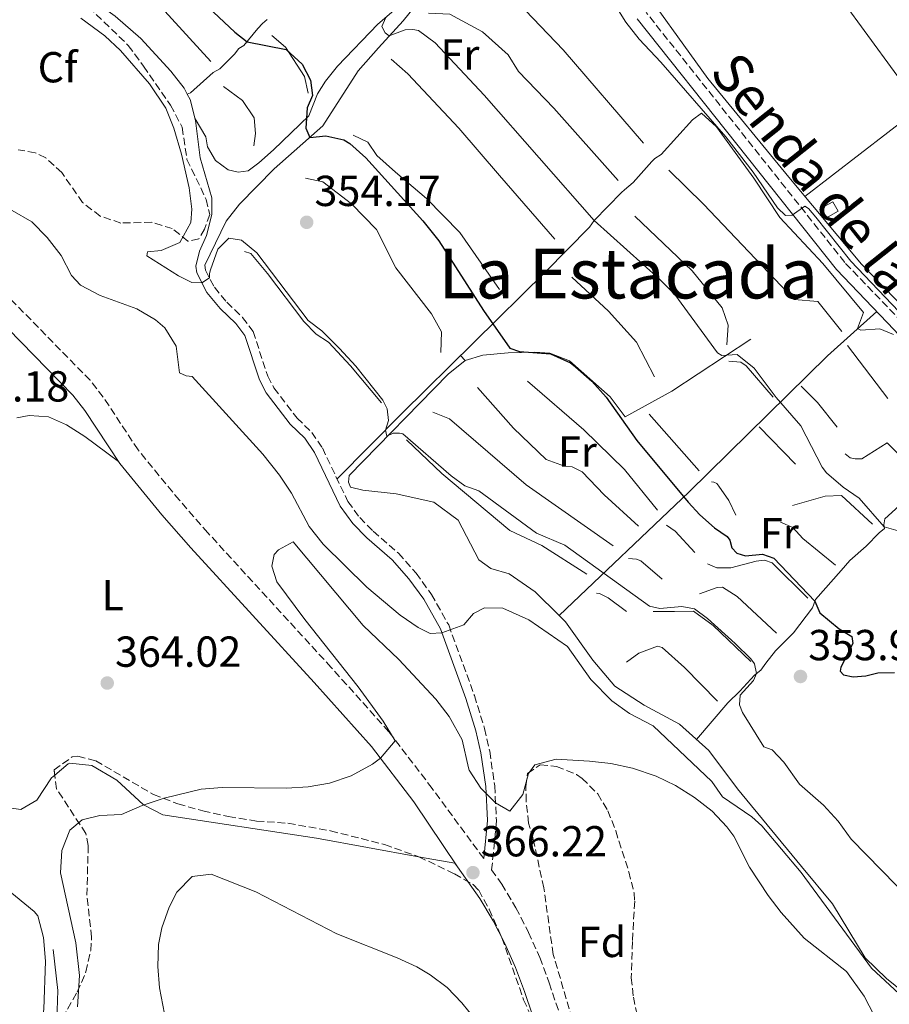
# Model space of a CAD drawing. Units: metres. Extents: x 598120 to 601597, y 4664346 to 4666707.
# Drawn here: x 599884 to 600085, y 4664576 to 4664804 of the extents above; entities that cross this region are included whole.
import ezdxf
from ezdxf.enums import TextEntityAlignment as Align

# ---------------------------------------------------------------- set-up
doc = ezdxf.new("R2010")
doc.units = ezdxf.units.M
doc.header["$MEASUREMENT"] = 0
doc.linetypes.add('DGN Style 3', pattern=[2.435890702152634, 1.739921930109024, -0.6959687720436097])
for name, color, linetype, lineweight in [('Acequia sin especificar', 4, 'Continuous', 0), ('Camino', 7, 'DGN Style 3', 0), ('Cota de punto acotado terreno', 7, 'Continuous', 0), ('Curva de nivel directora', 30, 'Continuous', 30), ('Curva de nivel intermedia', 30, 'Continuous', 0), ('Edificio', 1, 'Continuous', 13), ('Estanque', 4, 'Continuous', 0), ('Etiqueta de uso rústico', 92, 'Continuous', 0), ('Etiqueta de zona arbolada', 92, 'Continuous', 0), ('Línea  de bancal', 1, 'Continuous', 13), ('Línea de cambio de uso (parcela vista)', 92, 'Continuous', 0), ('Margen derecho', 7, 'Continuous', 0), ('Punto acotado terreno (símbolo)', 7, 'Continuous', 0), ('Texto de Área (paraje) menor', 7, 'Continuous', 0), ('Zona arbolada', 92, 'DGN Style 3', 0)]:
    doc.layers.add(name, color=color, linetype=linetype, lineweight=lineweight)
doc.styles.add('Style-Arial', font='arial.ttf')

# ---------------------------------------------------------------- blocks, each defined once
blk = doc.blocks.new('5PATER')
at = {"layer": 'Estanque', "linetype": 'Continuous', "lineweight": 0}
h = blk.add_hatch(color=51, dxfattribs=at)
edge = h.paths.add_edge_path()
edge.add_ellipse((0, 0), major_axis=(-0.1095731443231308, -0.1110710700762829), ratio=0.9994222409660317, start_angle=0, end_angle=360)

msp = doc.modelspace()

# ---------------------------------------------------------------- linework, layer by layer
at = {"layer": 'Acequia sin especificar', "color": 4, "linetype": 'Continuous', "lineweight": 0}
for points in [[(600212.0300000003, 4664583.470000001, 339.9900000000052), (600197.2999999998, 4664601.210000001, 340.1499999999942), (600184.7100000001, 4664617.99, 340.1000000000058), (600175.2699999996, 4664630.960000001, 339.8999999999942), (600168.8700000001, 4664641.680000001, 339.8999999999942), (600164.9900000002, 4664644.58, 339.8500000000058), (600160.3899999997, 4664649.949999999, 339.6499999999942), (600156.29, 4664657.220000001, 339.6000000000058), (600150.1699999999, 4664661.970000001, 339.6499999999942), (600142.4299999997, 4664668.730000001, 339.3000000000029), (600137.4600000001, 4664675.15, 339.3999999999942), (600123.4100000003, 4664696.710000001, 339.5), (600102.3600000005, 4664721.730000001, 338.9499999999971), (600095.0800000001, 4664729.800000001, 339.0599999999977), (600088.8499999996, 4664736.699999999, 339.1499999999942), (600078.5499999998, 4664747.33, 339.1000000000058), (600061.7999999998, 4664767.430000001, 339.1499999999942), (600043.0800000001, 4664790.17, 338.8000000000029), (600025.5, 4664814.720000001, 338.75), (600038.3700000001, 4664825.779999999, 338.0500000000029), (600063.1699999999, 4664845.27, 336.4600000000065), (600092.5199999996, 4664869.130000001, 335.8999999999942), (600105.1699999999, 4664879.41, 335.6600000000035), (600131.1799999997, 4664898.369999999, 335.929999999993)], [(600008.7800000003, 4664666.199999999, 357.320000000007), (600038.7300000006, 4664694.699999999, 349.4400000000023), (600070.7300000006, 4664726.130000001, 342.8699999999953), (600082.0800000001, 4664736.380000001, 340.2299999999959)], [(600008.7800000003, 4664666.199999999, 357.320000000007), (600003.2599999999, 4664671.689999999, 357.2400000000052), (599997.2300000006, 4664675.84, 357.0899999999965), (599993.04, 4664677.02, 356.7400000000052), (599990.2300000006, 4664679.08, 356.5399999999936), (599985.5, 4664688.24, 356.5899999999965), (599979.8799999999, 4664692.41, 356.3899999999995), (599971.1399999997, 4664694.33, 356.3399999999965), (599963.5, 4664695.15, 356.1399999999995), (599960.6100000005, 4664695.800000001, 355.9400000000023), (599960.1200000001, 4664697.02, 355.9400000000023), (599960.3300000001, 4664698.550000001, 355.7899999999936), (599983.1500000004, 4664721.9, 352.1100000000006), (599987.1200000001, 4664725.060000001, 351.3099999999977), (599991.1900000004, 4664726.300000001, 350.7100000000065), (599997.0099999999, 4664726.850000001, 349.5200000000041), (600003.1600000003, 4664727.01, 349.1199999999953), (600006.6100000005, 4664726.789999999, 349.1199999999953), (600011.1699999999, 4664724.970000001, 349.1199999999953), (600020.5499999998, 4664716.720000001, 349.5200000000041), (600024.0499999998, 4664712.07, 349.1199999999953), (600034.7999999998, 4664718.029999999, 346.1300000000047), (600053.0300000003, 4664730, 343.4400000000023)], [(600097.9800000006, 4664571.369999999, 359.820000000007), (600084.3600000005, 4664582.4, 359.3300000000018), (600079.4600000001, 4664587.16, 359.3800000000047), (600071.9000000004, 4664599.66, 358.7400000000052), (600064.7000000002, 4664608.220000001, 358.6399999999995), (600049.9500000002, 4664626.15, 357.4900000000052), (600043.3300000001, 4664635.029999999, 357.4400000000023), (600036.5300000003, 4664641.100000001, 357.4900000000052), (600028.4400000004, 4664645.470000001, 357.3399999999965), (600021.6100000005, 4664649.850000001, 357.3399999999965), (600016.5700000003, 4664655.859999999, 357.3399999999965), (600010.2699999996, 4664664.730000001, 357.3399999999965), (600008.7800000003, 4664666.199999999, 357.320000000007)], [(599883.8600000005, 4664549.33, 361.1600000000035), (599887.8399999999, 4664560.890000001, 361.1100000000006), (599891.5, 4664568.970000001, 361.1600000000035), (599892.8200000003, 4664572.680000001, 361.1600000000035), (599893.0300000003, 4664579.65, 361.1100000000006), (599891.9800000006, 4664589.07, 361.0099999999948)]]:
    msp.add_polyline3d(points, dxfattribs=at)
at = {"layer": 'Camino', "color": 7, "linetype": 'DGN Style 3', "lineweight": 0}
for points in [[(599991.3599999996, 4664610.11, 366.229999999996), (599979.4499999983, 4664626.289999999, 365.7599999999948), (599969.4899999984, 4664639.34, 364.8899999999994), (599956.1499999989, 4664654.230000001, 364.3600000000006), (599927.6799999994, 4664685.309999999, 364.2899999999936), (599921.1099999979, 4664692.830000003, 363.9299999999931), (599911.579999997, 4664704.450000001, 362.9499999999972), (599903.5500000005, 4664716.61, 361.550000000003), (599900.4999999995, 4664720.52, 361.0299999999989), (599876.2399999988, 4664745.280000002, 360.2599999999949), (599815.9800000006, 4664806.980000001, 360.1600000000034)], [(600200.8299999974, 4664585.989999998, 342.1199999999955), (600198.4499999991, 4664590.820000002, 342.270000000004), (600194.7499999999, 4664597.120000003, 342.3699999999954), (600185.730000001, 4664609.320000002, 342.1699999999984), (600179.9699999987, 4664616.370000001, 341.9199999999982), (600176.3000000007, 4664622.800000002, 341.8200000000071), (600174.3400000005, 4664627.620000001, 341.6199999999953), (600170.8299999969, 4664634.309999999, 341.4199999999984), (600156.5700000008, 4664652.390000002, 341.1199999999955), (600151.5799999974, 4664657.640000002, 340.9199999999983), (600145.3500000002, 4664663.280000002, 340.9199999999983), (600141.4699999976, 4664667.870000003, 340.7200000000013), (600131.729999999, 4664681.550000002, 340.7200000000013), (600120.6, 4664695.920000002, 340.570000000007), (600115.1099999984, 4664704.04, 340.6199999999953), (600108.3999999982, 4664711.800000003, 340.570000000007), (600095.1399999991, 4664726.13, 340.5399999999935), (600087.9200000018, 4664733.940000002, 340.520000000004), (600074.7099999995, 4664747.730000001, 340.1799999999931), (600028.8700000005, 4664805.440000001, 339.5800000000019)], [(599927.0199999999, 4664747.090000002, 354.6199999999955), (599927.1499999973, 4664745.970000001, 354.8699999999953), (599929.1900000003, 4664741.980000002, 354.9700000000013), (599932.0599999981, 4664738.530000002, 354.9700000000013), (599935.7199999993, 4664735.02, 355.2700000000042), (599938.1199999999, 4664731.800000001, 355.3699999999955), (599941.5199999996, 4664721.449999999, 355.4700000000011), (599942.9400000012, 4664718.739999998, 355.6199999999954), (599948.2699999998, 4664711.800000003, 355.9199999999983), (599951.6700000018, 4664708.49, 356.0200000000042), (599954.1299999983, 4664704.890000002, 356.1199999999953), (599960.0100000012, 4664692.52, 356.4700000000011), (599962.7399999981, 4664688.830000003, 356.8099999999977), (599965.8500000017, 4664685.66, 357.2599999999949), (599971.699999999, 4664680.57, 358.0000000000001), (599975.7399999979, 4664676.000000002, 358.6199999999953), (599979.3099999975, 4664671.070000002, 359.2200000000013), (599983.2800000017, 4664664.010000002, 359.9700000000011), (599989.2199999985, 4664647.720000001, 362.4900000000052), (599991.5599999985, 4664640.100000002, 363.0299999999988), (599992.7499999999, 4664634.840000001, 363.550000000003), (599993.8999999987, 4664626.91, 364.5599999999978), (599994.319999999, 4664618.820000002, 365.8300000000018), (599993.1999999991, 4664607.5, 366.3399999999965), (599995.5399999993, 4664604.170000002, 366.0800000000017), (599998.8200000006, 4664598.680000001, 366.179999999993), (600001.7300000008, 4664593.040000001, 366.4600000000065), (600004.3000000013, 4664587.230000001, 366.9299999999931), (600006.4699999995, 4664581.370000001, 367.5700000000071), (600019.1099999994, 4664544.140000002, 367.5200000000042)]]:
    msp.add_polyline3d(points, dxfattribs=at)
at = {"layer": 'Curva de nivel directora', "color": 30, "linetype": 'Continuous', "lineweight": 30, "elevation": 350, "flags": 128}
msp.add_lwpolyline([(599925.3100000002, 4664809.08), (599933.8799999997, 4664800.890000002), (599936.7499999997, 4664798.699999999), (599945.7399999995, 4664796.910000001), (599949.4700000001, 4664793.520000001), (599951.4100000003, 4664789.779999999), (599951.8700000007, 4664786.300000001), (599950.619999999, 4664783.430000002), (599950.4299999991, 4664781.000000002), (599950.3300000007, 4664778.750000001), (599951.2299999992, 4664776.609999999), (599954.9100000005, 4664776.980000001), (599959.0799999991, 4664776.039999999), (599960.4499999993, 4664775.160000001), (599964.1199999994, 4664771.859999999), (599977.3499999995, 4664757.36), (599981.0199999998, 4664752.750000001), (599991.3399999995, 4664736.650000001), (599997.379999999, 4664727.9), (599999.6099999996, 4664727.189999999), (600006.8099999991, 4664726.630000001), (600011.369999999, 4664724.529999999), (600012.5699999993, 4664723.630000001), (600016.3400000001, 4664720.320000002), (600019.619999999, 4664716.59), (600026.7200000002, 4664706.59), (600038.5399999998, 4664692.41), (600041.2800000003, 4664689.460000002), (600044.6599999998, 4664686.460000002), (600047.5399999986, 4664684.460000002), (600048.2099999993, 4664683.61), (600048.6600000008, 4664681.810000001), (600049.7999999984, 4664680.590000001), (600051.819999999, 4664680), (600055.6900000004, 4664680.34), (600058.3500000002, 4664679.460000002), (600067.8099999995, 4664669.510000001), (600068.9899999996, 4664666.820000002), (600073.44, 4664663.16), (600076.359999999, 4664661.320000002), (600076.5400000003, 4664659.77), (600073.7799999998, 4664654.310000001), (600073.6900000003, 4664653.350000001), (600074.4300000002, 4664652.500000001), (600076.6200000006, 4664652.070000002), (600079.5699999988, 4664652.26), (600082.3699999995, 4664652.939999999), (600086.1600000004, 4664653.04)], dxfattribs=at)
at = {"layer": 'Curva de nivel intermedia', "color": 30, "linetype": 'Continuous', "lineweight": 0, "flags": 128}
for points, elevation in [([(600095.11, 4664728.07), (600076.14, 4664747.999999999), (600068.070000001, 4664758.180000001), (600066.35, 4664760.199999998), (600065.4800000006, 4664760.699999999), (600062.5800000015, 4664758.63), (600061.0599999992, 4664758.569999999), (600059.2199999997, 4664760.310000001), (600053.6000000006, 4664768.59), (600047.2500000005, 4664776.689999999), (600032.240000001, 4664793.95), (600027.260000001, 4664799.249999999), (600024.2100000001, 4664803.21), (600017.9500000017, 4664813.189999999)], 340.0000000000001), ([(599898.3300000014, 4664804.09), (599903.9200000016, 4664800.039999999), (599907.5600000004, 4664796.63), (599914.1800000012, 4664788.970000001), (599917.9699999997, 4664783.38), (599919.8700000017, 4664778.76), (599921.6100000008, 4664772.720000001), (599923.4100000003, 4664764.949999998), (599924.0000000002, 4664759.990000002), (599923.7800000012, 4664756.939999999), (599921.2100000007, 4664752.34), (599916.9200000013, 4664750.449999999), (599913.7200000006, 4664750.140000001), (599913.6300000012, 4664749.269999999), (599920.8900000011, 4664744.609999998), (599924.0200000004, 4664743.130000001), (599926.2900000013, 4664743.050000001), (599928.0700000004, 4664744.159999999), (599928.0800000017, 4664745.179999998), (599928.2900000017, 4664746.05), (599930.0000000016, 4664750.769999999), (599932.5300000019, 4664753.350000001), (599935.4300000009, 4664752.829999999), (599939.0200000006, 4664749.98), (599950.8499999992, 4664734.289999999), (599953.9600000005, 4664731.930000001), (599958.0900000011, 4664727.829999999), (599961.8700000008, 4664723.74), (599968.1100000015, 4664715.92), (599969.0700000004, 4664713.949999998), (599969.3499999997, 4664711.199999999), (599968.6800000014, 4664709.02), (599968.980000001, 4664707.619999998), (599970.5000000009, 4664708.269999999), (599971.9000000001, 4664708.329999999), (599972.6600000003, 4664708.159999999), (599983.8700000017, 4664698.420000001), (599987.0200000011, 4664696.17), (599990.2300000008, 4664694.970000001), (600003.5599999992, 4664685.230000001), (600010.1300000007, 4664682.42), (600029.6500000005, 4664668.319999999), (600032.030000001, 4664667.84), (600037.1100000015, 4664668.279999999), (600040.0100000006, 4664667.759999998), (600043.0400000014, 4664665.519999999), (600049.4500000019, 4664659.75), (600053.0300000005, 4664656.23), (600053.8900000011, 4664655.02), (600054.3300000014, 4664652.779999998), (600053.6200000006, 4664651.189999999), (600050.5700000018, 4664647.800000001), (600050.3799999995, 4664645.569999999), (600051.0700000003, 4664643.769999998), (600056.0500000003, 4664635.84), (600057.9900000005, 4664635.21)], 355.0000000000001), ([(599968.7400000019, 4664804.300000001), (599967.8600000012, 4664802.229999999), (599968.6400000012, 4664800.749999999), (599969.5399999998, 4664800.019999999), (599973.2300000001, 4664801.470000002), (599974.9800000002, 4664801.529999999), (599976.3300000003, 4664801.300000002), (599980.1600000013, 4664798.470000001), (599991.4900000015, 4664786.319999999), (600016.8800000009, 4664757.409999999), (600031.9500000007, 4664743.84), (600035.4700000009, 4664740.289999997), (600045.3100000002, 4664726.859999998), (600046.3000000004, 4664726.210000001), (600049.9000000012, 4664726.480000001), (600053.7900000005, 4664723.340000001), (600058.870000001, 4664716.559999999), (600064.5500000007, 4664709.980000001), (600069.4600000014, 4664700.49), (600070.4800000006, 4664699.109999999), (600074.3300000017, 4664695.869999998), (600078.0399999999, 4664693.3), (600083.8, 4664686.67)], 345.0000000000001), ([(599976.2400000008, 4664663.439999999), (599972.1100000002, 4664666.300000001), (599964.3699999999, 4664672.749999999), (599954.3000000003, 4664682.689999999), (599951.0400000014, 4664686.720000001), (599947.0100000014, 4664694.439999999), (599944.2500000009, 4664698.609999998), (599940.3500000006, 4664703.480000001), (599924.0300000014, 4664721.349999999), (599922.6700000003, 4664721.57), (599921.1300000002, 4664722.27), (599920.3900000004, 4664728.380000001), (599917.7700000008, 4664732.640000002), (599915.6200000005, 4664734.480000001), (599911.3100000012, 4664737.050000001), (599902.8300000008, 4664740.100000001), (599898.3200000002, 4664742.440000001), (599896.2300000003, 4664744.720000001), (599893.8099999996, 4664749.34), (599890.5599999996, 4664753.5), (599887.0900000007, 4664757.099999999), (599882.550000001, 4664759.689999999)], 359.9999999999999), ([(600083.8, 4664686.67), (600087.0499999999, 4664685.720000001)], 345.0000000000001), ([(599897.5900000016, 4664575.859999998), (599898.0600000009, 4664583.099999999), (599897.2000000004, 4664590.630000001), (599893.6500000008, 4664606.77), (599893.9900000007, 4664611.98), (599895.8400000014, 4664616.619999999), (599898.6599999999, 4664619.039999999), (599902.7300000002, 4664620.050000001), (599907.7300000003, 4664620.27), (599912.5100000014, 4664622.369999998), (599917.620000001, 4664624.029999999), (599926.1399999993, 4664626.119999999), (599931.020000001, 4664626.510000001), (599945.8600000002, 4664626.32), (599950.8300000012, 4664626.609999998), (599955.8000000002, 4664627.480000001), (599960.74, 4664629.15), (599965.6600000019, 4664631.869999998), (599967.5400000016, 4664633.249999999), (599970.900000001, 4664637.3), (599968.1300000016, 4664641.800000001), (599962.3600000005, 4664649.710000002), (599950.0700000013, 4664665.269999999), (599943.6400000007, 4664673.999999999), (599942.4699999995, 4664677.600000001), (599943.0000000015, 4664680.32), (599944.0300000019, 4664681.390000001), (599947.3500000011, 4664683.179999999), (599963.5499999995, 4664663.869999999), (599971.8100000008, 4664656.050000001), (599980.3500000014, 4664646.859999999), (599983.38, 4664642.869999999), (599986.430000001, 4664637.519999999), (599987.8600000015, 4664631.05), (599987.9900000012, 4664630.48), (599990.7200000003, 4664626.3), (599994.1, 4664622.960000001), (599997.4200000014, 4664620.989999999), (600000.4299999999, 4664624.850000001), (600001.6900000006, 4664629.749999999), (600003.1700000003, 4664631.749999999), (600008.1100000001, 4664633.06), (600015.8000000013, 4664632.569999999), (600020.75, 4664632), (600025.7000000009, 4664630.960000001), (600031.1900000006, 4664629.069999999), (600035.650000002, 4664626.92), (600040.0500000007, 4664624.159999999), (600044.0700000019, 4664621.019999999), (600047.5200000008, 4664617.439999999), (600049.0800000009, 4664615.249999999), (600052.7199999997, 4664608.09), (600057.0100000014, 4664601.57), (600060.0600000002, 4664597.599999998), (600065.3100000005, 4664591.710000001), (600075.150000002, 4664583.98), (600079.2100000011, 4664578.329999999), (600081.5200000001, 4664573.850000001)], 365.0000000000001), ([(600097.1600000019, 4664570.689999999), (600089.3200000009, 4664576.909999999), (600080.8800000009, 4664584.8), (600064.64, 4664606.839999998), (600055.5899999997, 4664617.65), (600053.2300000016, 4664619.74), (600046.4800000014, 4664624.310000001), (600044.0300000017, 4664627.859999998), (600030.4700000008, 4664640.71), (600025.0500000005, 4664643.58), (600020.9500000011, 4664646.48), (600016.1200000009, 4664651.460000002), (600010.740000001, 4664659.079999999), (600001.7900000013, 4664665.239999999), (599995.8099999998, 4664667.880000001), (599991.5400000006, 4664667.990000002), (599989.0100000005, 4664666.67), (599986.810000001, 4664664.07), (599981.7200000016, 4664662.199999999), (599978.97, 4664662.079999999), (599976.2400000008, 4664663.439999999)], 359.9999999999999), ([(600057.9900000005, 4664635.21), (600060.6600000014, 4664632.34), (600064.250000001, 4664627.220000001), (600069.8400000012, 4664622.440000001), (600073.2099999997, 4664618.75), (600076.2100000016, 4664614.59), (600086.6600000011, 4664603.869999998), (600090.3800000004, 4664599.46), (600097.6400000004, 4664589.989999999), (600103.0700000017, 4664582.910000001), (600108.6399999995, 4664576.970000001), (600117.8700000008, 4664565.179999999)], 355.0000000000001), ([(599928.4500000004, 4664606.439999999), (599924.0600000005, 4664605.949999999), (599920.52, 4664602.300000001), (599918.7600000009, 4664598.859999998), (599917.0300000008, 4664594.100000001), (599916.3200000002, 4664590.2), (599916.1600000014, 4664585.189999999), (599916.49, 4664580.199999999), (599918.03, 4664572.230000001)], 370.0000000000001), ([(599989.510000001, 4664572.779999998), (599986.3500000006, 4664576.779999999), (599982.9000000017, 4664580.289999999), (599979.0400000016, 4664583.26), (599975.9600000015, 4664585.05), (599971.3700000005, 4664587.140000001), (599957.480000001, 4664592.71), (599938.7500000001, 4664602.369999998), (599928.4500000004, 4664606.439999999)], 370.0000000000001)]:
    msp.add_lwpolyline(points, dxfattribs=dict(at, elevation=elevation))
at = {"layer": 'Edificio', "color": 1, "linetype": 'Continuous', "lineweight": 13, "elevation": 340.3500000000058, "flags": 128}
msp.add_lwpolyline([(600073.1900000004, 4664759.539999999), (600070.3399999999, 4664757.949999999), (600069.0999999996, 4664760.16), (600071.9600000001, 4664761.75), (600073.1900000004, 4664759.539999999)], close=True, dxfattribs=at)
at = {"layer": 'Edificio', "color": 51, "linetype": 'Continuous', "lineweight": 13, "elevation": 340.3500000000058, "flags": 128}
msp.add_lwpolyline([(600070.3399999999, 4664757.949999999), (600069.0999999996, 4664760.16), (600071.9600000001, 4664761.75), (600073.1900000004, 4664759.539999999), (600070.3399999999, 4664757.949999999)], dxfattribs=at)
at = {"layer": 'Línea  de bancal', "color": 1, "linetype": 'Continuous', "lineweight": 13, "extrusion": (-0.00792081217504798, 0.01030212244095285, 0.9999155599387877), "elevation": 43646.39169397534, "flags": 128}
msp.add_lwpolyline([(600068.58104509, 4664514.217235632), (600059.1997551232, 4664526.417883098)], dxfattribs=at)
at = {"layer": 'Línea  de bancal', "color": 1, "linetype": 'Continuous', "lineweight": 13, "extrusion": (-0.06089203761715221, -0.04867074837402283, 0.9969570291680299), "elevation": -263230.2903507222, "flags": 128}
msp.add_lwpolyline([(-3269116.411764984, 3370933.427556673), (-3269123.683216009, 3370933.427556672), (-3269128.969423655, 3370932.786145161)], dxfattribs=at)
at = {"layer": 'Línea  de bancal', "color": 1, "linetype": 'Continuous', "lineweight": 13, "extrusion": (-0.001898644544932892, 0.002144795523050368, 0.9999958974921129), "elevation": 9214.790629408493, "flags": 128}
msp.add_lwpolyline([(600040.7015297635, 4664690.585303801), (600029.1314556836, 4664703.655333865)], dxfattribs=at)
at = {"layer": 'Línea  de bancal', "color": 1, "linetype": 'Continuous', "lineweight": 13, "elevation": 347.1300000000047, "flags": 128}
msp.add_lwpolyline([(600063.3700000009, 4664701.13), (600054.9600000001, 4664709.739999998)], dxfattribs=at)
at = {"layer": 'Línea  de bancal', "color": 1, "linetype": 'Continuous', "lineweight": 13, "extrusion": (0.06806498526070809, 0.101841594511789, 0.9924693684989758), "elevation": 516250.0083497304, "flags": 128}
msp.add_lwpolyline([(2093117.443758396, -4179909.059879174), (2093123.999423309, -4179910.692624581), (2093126.392956259, -4179910.692624581)], dxfattribs=at)
at = {"layer": 'Línea  de bancal', "color": 1, "linetype": 'Continuous', "lineweight": 13}
for points in [[(600028.2800000008, 4664775.260000001, 343.0800000000018), (600009.6999999997, 4664796.79, 342.7799999999988), (599986.9800000014, 4664820.620000003, 342.2299999999959), (599984.8400000001, 4664824.640000001, 342.2299999999959), (599977.4300000004, 4664832.440000001, 342.2299999999959)], [(599928.3700000005, 4664794.149999999, 353), (599905.48, 4664819.289999999, 352.6499999999942), (599902.6999999994, 4664821.34, 352.6499999999942), (599901.6499999989, 4664821.510000002, 352.6499999999942)], [(600022.4400000003, 4664766.670000001, 344.7299999999959), (600007.5399999984, 4664783.359999999, 344.3300000000018), (599999.3799999999, 4664791.809999998, 344.1300000000047), (599996.9899999984, 4664795.649999998, 344.2299999999959), (599991.0699999996, 4664800.940000001, 344.0800000000018), (599983.5100000025, 4664805.04, 344.179999999993), (599978.6299999985, 4664805.25, 344.179999999993)], [(599950.8799999988, 4664786.800000001, 350.4100000000035), (599949.9899999992, 4664790.670000004, 350.0599999999977), (599945.6299999983, 4664797.399999999, 349.8099999999977), (599942.4800000011, 4664800.160000001, 349.8099999999977)], [(600007.7800000019, 4664753.09, 347.820000000007), (599995.0500000004, 4664767.769999999, 346.8699999999953), (599985.589999999, 4664778.73, 346.7700000000041), (599973.8200000006, 4664791.289999999, 346.5200000000041), (599970.0199999987, 4664794.690000001, 346.570000000007)], [(599938.2900000003, 4664774.649999999, 353.6999999999971), (599938.7100000004, 4664777.480000001, 353.4499999999971), (599938.3599999995, 4664781.149999999, 353.3000000000029), (599935.6799999995, 4664785.12, 353.25), (599931.2899999997, 4664788.34, 353.3000000000029)], [(599994.999999999, 4664741.480000001, 349.5599999999977), (599985.8200000013, 4664754.61, 349.6600000000035), (599978.1599999992, 4664762.449999999, 349.6600000000035), (599970.9799999997, 4664768.59, 349.6600000000035), (599966.6700000025, 4664772.420000002, 350.1600000000035), (599964.6499999975, 4664775.510000002, 350.1600000000035), (599961.23, 4664777.100000001, 350.1600000000035)], [(600074.0399999995, 4664731.780000002, 343.2100000000065), (600068.4699999995, 4664738.690000001, 343.1100000000006), (600063.0500000013, 4664739.190000001, 343.0099999999948), (600042.120000001, 4664761.210000001, 343.0099999999948), (600034.1100000001, 4664769.020000001, 343.0099999999948)], [(599981.4400000004, 4664726.899999999, 352.75), (599981.6400000015, 4664731.739999998, 352.6499999999942), (599979.2800000012, 4664735.890000001, 352.5500000000029), (599971.0899999993, 4664746.510000002, 352.3000000000029), (599966.600000001, 4664755.350000002, 352.25), (599960.8500000021, 4664761.280000002, 352.25), (599954.2300000016, 4664766.36, 352.3000000000029), (599950.260000002, 4664767.219999999, 352.3000000000029)], [(600047.5100000025, 4664728.680000001, 345.4499999999971), (600047.7800000005, 4664733.239999998, 345.25), (600046.4400000017, 4664737.28, 345.25), (600039.489999998, 4664745.780000002, 345.0500000000029), (600026.2899999993, 4664758.390000001, 345)], [(599967.760000001, 4664715.269999999, 355.6399999999995), (599960.6200000019, 4664723.840000001, 355.3899999999995), (599955.5399999992, 4664729.280000002, 355.1900000000023), (599952.6999999982, 4664731.199999998, 355.1900000000023), (599949.8099999981, 4664734.050000001, 355.2899999999936), (599941.4699999986, 4664745.190000001, 355.2400000000052), (599937.5799999972, 4664749.809999999, 355.2400000000052), (599936.1200000021, 4664750.28, 355.2400000000052)], [(600030.780000002, 4664721.319999999, 347.8399999999965), (600026.6299999991, 4664729.330000003, 348.0399999999936), (600020.1700000016, 4664736.449999999, 348.0899999999965), (600011.7100000014, 4664744.330000003, 347.8399999999965)], [(600058.1600000008, 4664716.609999999, 345.9400000000023), (600051.9200000024, 4664723.82, 345.7899999999936), (600050.6900000008, 4664724.699999999, 345.8399999999965), (600047.9899999984, 4664724.940000001, 345.8399999999965)], [(600031.4999999995, 4664690.489999999, 351.7200000000012), (600023.8999999977, 4664699.920000002, 351.5200000000041), (600014.4699999996, 4664709.06, 351.4199999999983), (600001.4400000008, 4664720.3, 351.320000000007)], [(600027.1099999996, 4664686.830000003, 352.9700000000012), (600019.2100000004, 4664694.09, 352.8699999999953), (600014.1299999999, 4664699.399999999, 352.820000000007), (600011.7499999994, 4664700.530000002, 352.820000000007), (600009.9999999994, 4664700.649999999, 352.820000000007), (600005.7500000002, 4664702.210000001, 352.7700000000041), (599998.2699999991, 4664709.469999999, 352.7700000000041), (599989.9299999997, 4664718.850000001, 352.820000000007)], [(600021.230000001, 4664682.32, 354.4100000000035), (600001.1999999994, 4664696.350000002, 354.3600000000006), (599983.4400000009, 4664711.649999998, 354.2599999999948), (599979.6400000011, 4664713.149999998, 354.2599999999948)], [(600015.1600000003, 4664675.720000001, 356.9499999999971), (600004.769999999, 4664682.36, 356.6000000000058), (599997.3900000006, 4664685.850000001, 356.6499999999942), (599981.7199999997, 4664698.980000001, 355.8600000000006), (599973.539999999, 4664706.730000001, 355.7599999999948)], [(600089.9400000006, 4664700.720000001, 344.8800000000047), (600084.5300000014, 4664706.09, 344.429999999993), (600078.6700000007, 4664702.36, 344.679999999993), (600077.1099999984, 4664702.350000001, 344.679999999993), (600075.9300000004, 4664702.620000003, 344.679999999993), (600074.7700000004, 4664703.569999999, 344.679999999993)], [(600049.6000000022, 4664689.38, 350.1699999999983), (600047.9300000003, 4664692.719999998, 350.1699999999983), (600045.6499999982, 4664696.07, 350.1199999999953), (600045.1499999975, 4664696.660000001, 350.1199999999953), (600044.5199999994, 4664697.020000001, 350.1199999999953), (600043.9800000007, 4664697.09, 350.1199999999953)], [(600081.1200000005, 4664687.260000002, 346.820000000007), (600073.9800000014, 4664693.909999999, 346.820000000007), (600070.2100000005, 4664693.719999999, 346.820000000007), (600062.6200000021, 4664691.600000002, 346.679999999993)], [(600072.5799999976, 4664677.800000001, 349.2700000000041), (600065.0500000018, 4664684.010000002, 349.2200000000012), (600062.7000000004, 4664686.559999998, 348.9700000000012), (600059.8500000006, 4664687.719999998, 348.820000000007)], [(600032.5599999991, 4664674.56, 354.8600000000006), (600027.6200000015, 4664678.809999999, 354.5599999999977), (600026.6400000001, 4664679.239999998, 354.5599999999977), (600024.7899999995, 4664679.330000001, 354.5599999999977)], [(600066.1499999992, 4664670.239999998, 351.6100000000006), (600057.9200000016, 4664678.38, 351.5099999999948), (600056.1700000014, 4664678.980000001, 351.5099999999948), (600054.2499999992, 4664678.75, 351.5099999999948), (600048.3900000007, 4664677.179999999, 351.3099999999977), (600045.199999999, 4664677.199999999, 351.3099999999977), (600043.0500000009, 4664678.16, 351.3099999999977)], [(600058.9699999999, 4664662.09, 353.3500000000058), (600049.8799999994, 4664670.559999999, 353.1000000000058), (600046.4699999985, 4664672.720000001, 353.0500000000029), (600045.2899999983, 4664672.670000004, 353.0500000000029), (600041.1900000012, 4664671.2, 353.1000000000058)], [(600024.3400000002, 4664667.09, 357.0500000000029), (600020.1200000001, 4664670.280000002, 357.0500000000029), (600018.1299999986, 4664671.300000001, 357), (600017.3900000011, 4664671.350000001, 357.0500000000029)], [(600053.030000001, 4664655.580000003, 355.5), (600044.3599999985, 4664663.88, 355.5500000000029), (600039.7800000008, 4664667.239999999, 355.5500000000029), (600035.3799999999, 4664667.109999999, 355.25), (600030.469999999, 4664667.160000001, 355.3000000000029)], [(600045.3299999986, 4664646.390000002, 357.3399999999965), (600037.7300000011, 4664654.190000002, 357.5399999999936), (600032.5399999989, 4664658.800000002, 357.4900000000052), (600031.4899999984, 4664659.140000001, 357.4900000000052), (600027.1900000023, 4664657.480000001, 357.4900000000052), (600024.3200000002, 4664655.449999998, 357.4900000000052)]]:
    msp.add_polyline3d(points, dxfattribs=at)
at = {"layer": 'Línea de cambio de uso (parcela vista)', "color": 92, "linetype": 'Continuous', "lineweight": 0, "extrusion": (0.7474296459638237, 0.2768259962248906, 0.6039174547473275), "elevation": 1739948.129175328, "flags": 128}
msp.add_lwpolyline([(4166035.461817971, -1317903.801317514), (4166035.461817971, -1317903.806085113)], dxfattribs=at)
at = {"layer": 'Línea de cambio de uso (parcela vista)', "color": 92, "linetype": 'Continuous', "lineweight": 0, "extrusion": (0.02426418347804552, 0.01874441425373337, 0.9995298376408922), "elevation": 102337.3997652641, "flags": 128}
msp.add_lwpolyline([(3324693.309319996, -3325061.441631184), (3324693.309319996, -3325093.730090423)], dxfattribs=at)
at = {"layer": 'Línea de cambio de uso (parcela vista)', "color": 92, "linetype": 'Continuous', "lineweight": 0, "extrusion": (0.03471736238066719, -0.03596843849322217, 0.9987497064738936), "elevation": -146602.035380248, "flags": 128}
msp.add_lwpolyline([(3671267.837603337, 2935974.260918904), (3671267.837603338, 2935975.861231374)], dxfattribs=at)
at = {"layer": 'Línea de cambio de uso (parcela vista)', "color": 92, "linetype": 'Continuous', "lineweight": 0, "extrusion": (-0.0112285806607876, 0.002030360549479648, 0.9999348961869384), "elevation": 3100.108004746686, "flags": 128}
msp.add_lwpolyline([(599950.9580118214, 4664612.330287798), (599942.6359528718, 4664613.834990899)], dxfattribs=at)
at = {"layer": 'Línea de cambio de uso (parcela vista)', "color": 92, "linetype": 'Continuous', "lineweight": 0}
for points in [[(600056.5, 4664840.029999999, 336.7599999999948), (600061.1100000005, 4664839.220000001, 336.9100000000035), (600064.7599999999, 4664835.84, 337.2400000000052), (600073.0599999996, 4664824.109999999, 337.0599999999977), (600076.0700000003, 4664818.609999999, 337.0599999999977), (600076.5800000001, 4664814.710000001, 337.1600000000035), (600073.5300000003, 4664811.180000001, 336.7599999999948), (600073.9400000004, 4664808.5, 336.8600000000006), (600092.1869000001, 4664783.4943, 338.0898000000016)], [(599889.7000000002, 4664818.789999999, 352.6300000000047), (599892.5499999998, 4664815.49, 352.929999999993), (599896.1100000005, 4664811.99, 353.1000000000058), (599906.2599999999, 4664804.560000001, 353.1300000000047), (599912.2400000002, 4664799.460000001, 353.4799999999959), (599919.1100000005, 4664791.859999999, 353.5800000000018), (599922.1900000004, 4664787.930000001, 353.8600000000006), (599922.9326999999, 4664786.571000001, 353.9443000000028)], [(599973.2000000002, 4664808.16, 343.9600000000065), (599966.8899999997, 4664802.710000001, 345.3999999999942), (599957.6200000001, 4664793.060000001, 347.1999999999971), (599954.8200000003, 4664789.560000001, 348.0899999999965), (599953.0199999996, 4664786.689999999, 348.7899999999936), (599951, 4664781.550000001, 349.7400000000052), (599942.8700000001, 4664773.699999999, 351.8800000000047), (599939.4699999997, 4664770.76, 352.3800000000047), (599937.0199999996, 4664768.91, 353.0800000000018), (599934.6900000004, 4664768.57, 353.6199999999953), (599932.3399999999, 4664769.109999999, 353.4199999999983), (599929.4699999997, 4664771.289999999, 353.4700000000012), (599927.5700000003, 4664774.449999999, 353.6699999999983), (599927.1900000004, 4664776.720000001, 353.9199999999983), (599924.7800000003, 4664780.850000001, 354.2299999999959)], [(599927.0199999996, 4664747.09, 354.6199999999953), (599931.9299999997, 4664757.25, 353.7700000000041), (599934.9699999997, 4664761.189999999, 353.5200000000041), (599943.0199999996, 4664769.300000001, 352.1300000000047), (599954.2199999997, 4664779.27, 349.2899999999936), (599962.3899999997, 4664791.99, 346.6499999999942), (599967.0599999996, 4664797.310000001, 345.6999999999971), (599972.7699999996, 4664803.539999999, 343.9100000000035), (599976.4199999999, 4664807.949999999, 343.3600000000006)], [(599922.9326999999, 4664786.571000001, 353.9462000000058), (599923.6699999999, 4664786.850000001, 352.8999999999942), (599928.9400000004, 4664791.619999999, 352.6999999999971), (599930.4500000002, 4664792.42, 351.6999999999971), (599933.8200000003, 4664795.850000001, 351.3000000000029), (599934.7999999998, 4664797.140000001, 350.6600000000035), (599936.0199999996, 4664797.789999999, 349.7599999999948), (599939.2000000002, 4664801.720000001, 349.5800000000018), (599940.2800000003, 4664802.890000001, 349.3099999999977), (599941.3799999999, 4664803.800000001, 348.4600000000065)], [(599922.9326999999, 4664786.571000001, 353.9443000000028), (599923.5999999996, 4664785.350000001, 354.0200000000041), (599924.8700000001, 4664780.5, 354.2400000000052), (599925.9100000003, 4664771.91, 354.4199999999983), (599928.5700000003, 4664762.619999999, 354.3699999999953), (599928.6100000005, 4664758.83, 354.5200000000041), (599927.4100000003, 4664753.970000001, 354.6699999999983), (599925.7300000006, 4664750.32, 354.6699999999983), (599924.9400000004, 4664746.859999999, 354.6199999999953)], [(599957.5199999996, 4664697.76, 356.320000000007), (599972.5300000003, 4664712.9, 354.320000000007), (600005.5999999996, 4664745.560000001, 347.1300000000047), (600015.7699999996, 4664755.9, 345.4499999999971), (600016.8799999999, 4664757.41, 344.9499999999971), (600023.2000000002, 4664763.890000001, 344.5099999999948), (600023.8799999999, 4664764.480000001, 343.7100000000065), (600025.8499999996, 4664766.210000001, 343.1100000000006), (600030.1399999997, 4664771.050000001, 343.0099999999948), (600030.8499999996, 4664771.74, 342.5599999999977), (600032.2999999998, 4664772.609999999, 341.4700000000012), (600039.5499999998, 4664780.65, 341.7400000000052), (600041.6299999999, 4664782.16, 341.8699999999953), (600045.0899999999, 4664779.039999999, 341.9600000000065), (600053.75, 4664767.210000001, 341.820000000007), (600059.7000000002, 4664758.09, 341.820000000007), (600069.6600000003, 4664747.449999999, 341.8300000000018), (600079.04, 4664736.189999999, 341.9199999999983), (600077.6699999999, 4664732.480000001, 341.8699999999953), (600078.4000000004, 4664732.119999999, 341.8699999999953), (600082.8399999999, 4664732.430000001, 342.3099999999977), (600085.9699999997, 4664731.08, 342.4100000000035)], [(599883.5899999999, 4664711.84, 363.929999999993), (599886.4699999997, 4664712.41, 363.9700000000012), (599890.8799999999, 4664712.060000001, 363.929999999993), (599895.0800000001, 4664710.230000001, 363.8300000000018), (599899.2800000003, 4664707.52, 363.6699999999983), (599907.0499999998, 4664701.789999999, 363.8000000000029)], [(600040.4800000006, 4664637.57, 357.4600000000065), (600047.7300000006, 4664646.07, 356.6600000000035), (600050.4800000006, 4664648.74, 355.570000000007), (600053.8700000001, 4664652.41, 355.3099999999977), (600055.3399999999, 4664653.600000001, 354.0200000000041), (600056.5199999996, 4664655.180000001, 353.2700000000041), (600058.7000000002, 4664658.02, 352.9199999999983), (600062.8799999999, 4664662.230000001, 350.8300000000018), (600065.8099999996, 4664666.07, 350.9799999999959), (600067.2400000002, 4664667.960000001, 350.6300000000047), (600067.9400000004, 4664669.869999999, 349.7299999999959), (600073.9100000003, 4664676.57, 348.9400000000023), (600075.8600000005, 4664678.9, 346.7400000000052), (600079.6900000004, 4664682.189999999, 346.6999999999971), (600082.6299999999, 4664685.300000001, 346.7899999999936), (600083.8600000005, 4664686.27, 345.3999999999942), (600083.7400000002, 4664687.130000001, 344.75), (600083.9900000002, 4664688.560000001, 344.6999999999971), (600088.9699999997, 4664693.050000001, 344.5)], [(599976.3485000003, 4664610.514699999, 366.1735000000044), (599952.7599999999, 4664614.779999999, 365.8999999999942), (599917.2699999996, 4664620.210000001, 365.070000000007), (599912.8600000005, 4664622.5, 364.9100000000035), (599906.6699999999, 4664628.220000001, 364.8699999999953), (599900.8899999997, 4664631.58, 364.8699999999953), (599895.8600000005, 4664632.140000001, 364.6900000000023), (599895.4199999999, 4664631.949999999, 364.6699999999983), (599892.3382000001, 4664629.3224, 364.5727000000043)], [(599892.3382000001, 4664629.3224, 364.5727000000043), (599891.6200000001, 4664628.710000001, 364.5500000000029), (599888.2000000002, 4664623.57, 364.070000000007), (599884.54, 4664621.4, 363.9700000000012), (599879.0199999996, 4664622.140000001, 363.929999999993)], [(599874.9299999997, 4664540.83, 360.6699999999983), (599880.8700000001, 4664539.08, 360.9199999999983), (599881.0199999996, 4664543.439999999, 360.9700000000012), (599882.2000000002, 4664548.289999999, 360.9700000000012), (599883.8600000005, 4664554, 360.9700000000012), (599887.6399999997, 4664564.720000001, 360.9700000000012), (599889, 4664570.050000001, 360.9700000000012), (599889.79, 4664575.32, 360.9700000000012), (599890.2100000001, 4664586.4, 360.9199999999983), (599889.7100000001, 4664591.83, 360.7200000000012), (599888.4699999997, 4664596.82, 360.5399999999936), (599887.5899999999, 4664597.850000001, 360.5200000000041), (599881.1600000003, 4664603.16, 360.4700000000012)]]:
    msp.add_polyline3d(points, dxfattribs=at)
at = {"layer": 'Margen derecho', "color": 7, "linetype": 'Continuous', "lineweight": 0, "extrusion": (-0.005958387344987002, 0.007784344839468935, 0.9999519496434154), "elevation": 33102.23641081551, "flags": 128}
msp.add_lwpolyline([(599976.201262904, 4664492.657773693), (599976.82131148, 4664491.847749146)], dxfattribs=at)
at = {"layer": 'Margen derecho', "color": 7, "linetype": 'Continuous', "lineweight": 0}
for points in [[(599985.2899999989, 4664608.199999999, 366.2799999999989), (599975.2499999984, 4664623.149999999, 365.7599999999948), (599965.4499999994, 4664635.989999999, 364.8899999999994), (599952.260000002, 4664650.699999999, 364.3600000000006), (599923.77, 4664681.809999999, 364.2899999999936), (599917.1000000002, 4664689.440000001, 363.9299999999931), (599907.3500000003, 4664701.330000003, 362.9499999999972), (599899.2899999982, 4664713.539999999, 361.550000000003), (599896.5399999988, 4664717.06, 361.0299999999989), (599872.4799999993, 4664741.610000002, 360.2599999999949), (599812.23, 4664803.320000002, 360.1600000000034)], [(600026.8200000008, 4664803.960000001, 339.5800000000019), (600072.8000000007, 4664746.07, 340.1799999999931), (600086.0799999976, 4664732.200000001, 340.520000000004), (600095.2100000005, 4664722.330000003, 340.5500000000029), (600106.5199999984, 4664710.11, 340.570000000007), (600113.100000001, 4664702.5, 340.6199999999953), (600118.5500000004, 4664694.430000001, 340.570000000007), (600129.6999999996, 4664680.040000001, 340.7200000000013), (600139.4699999995, 4664666.320000002, 340.7200000000013), (600143.5300000008, 4664661.52, 340.9199999999983), (600149.8099999971, 4664655.830000004, 340.9199999999983), (600154.6599999998, 4664650.730000001, 341.1199999999955), (600168.699999999, 4664632.930000001, 341.4199999999984), (600172.0399999983, 4664626.550000001, 341.6199999999953), (600174.0199999987, 4664621.690000001, 341.8200000000071), (600177.8699999999, 4664614.930000001, 341.9199999999982), (600183.7300000006, 4664607.770000001, 342.1699999999984), (600192.6399999999, 4664595.730000001, 342.3699999999954), (600196.2199999985, 4664589.620000001, 342.270000000004), (600198.6399999991, 4664584.730000001, 342.1199999999955), (600201.3399999993, 4664580.649999999, 341.7700000000042)], [(599924.9400000012, 4664746.859999999, 354.6199999999955), (599925.1099999989, 4664745.350000002, 354.8699999999953), (599927.4299999991, 4664740.820000002, 354.9700000000013), (599930.5300000014, 4664737.100000002, 354.9700000000013), (599934.1499999979, 4664733.640000001, 355.2700000000042), (599936.2399999978, 4664730.830000003, 355.3699999999955), (599939.5899999985, 4664720.63, 355.4700000000011), (599941.1700000009, 4664717.609999999, 355.6199999999954), (599946.7099999996, 4664710.41, 355.9199999999983), (599950.0699999991, 4664707.140000002, 356.0200000000042), (599952.3099999988, 4664703.850000002, 356.1199999999953), (599958.2099999996, 4664691.440000002, 356.4700000000011), (599961.1499999989, 4664687.470000001, 356.8099999999977), (599964.4200000013, 4664684.140000002, 357.2599999999949), (599970.2199999993, 4664679.090000001, 358.0000000000001), (599974.1099999985, 4664674.690000001, 358.6199999999953), (599977.5399999995, 4664669.940000002, 359.2200000000013), (599981.3799999995, 4664663.13, 359.9700000000011), (599987.2399999979, 4664647.050000002, 362.4900000000052), (599989.5500000013, 4664639.56, 363.0299999999988), (599990.6900000013, 4664634.460000001, 363.550000000003), (599991.8200000002, 4664626.7, 364.5599999999978), (599992.2199999979, 4664618.870000003, 365.8300000000018), (599991.3599999996, 4664610.11, 366.229999999996)], [(599985.2899999989, 4664608.199999999, 366.2799999999989), (599990.4600000011, 4664600.870000003, 366.0800000000017), (599993.53, 4664595.739999998, 366.179999999993), (599996.269999998, 4664590.430000001, 366.4600000000065), (599998.690000001, 4664584.960000001, 366.9299999999931), (600000.7600000009, 4664579.350000002, 367.5700000000071), (600013.3599999984, 4664542.250000001, 367.5200000000042), (600020.1099999985, 4664521.120000001, 366.1300000000046), (600021.3099999988, 4664513.859999999, 365.8800000000047), (600021.539999999, 4664510.469999999, 365.7400000000054), (600021.5700000003, 4664507.06, 365.6100000000007), (600020.9800000002, 4664500.280000003, 365.3399999999965), (600019.5499999997, 4664493.63, 365.0800000000017), (600017.3099999978, 4664487.2, 364.8300000000018), (600014.2800000014, 4664481.100000002, 364.5899999999965), (600012.4899999988, 4664478.210000001, 364.479999999996), (599996.0300000012, 4664463.86, 364.429999999993), (599966.8999999978, 4664439.649999999, 364.0800000000018), (599926.5500000005, 4664425.060000001, 363.5800000000019), (599902.48, 4664417.720000001, 363.3300000000017), (599878.019999998, 4664412.190000002, 363.3300000000017)]]:
    msp.add_polyline3d(points, dxfattribs=at)
at = {"layer": 'Zona arbolada', "color": 92, "linetype": 'DGN Style 3', "lineweight": 0}
for points in [[(599881.3799999999, 4664823.92, 358.4600000000065), (599885.5899999999, 4664820.57, 358.4600000000065), (599894.7400000002, 4664811.42, 358.5099999999948), (599898.4100000003, 4664808.390000001, 358.5099999999948), (599909.3300000001, 4664797.82, 358.5099999999948), (599912.8600000005, 4664793.029999999, 358.5099999999948), (599919.0700000003, 4664784.050000001, 358.5099999999948), (599921.7699999996, 4664778.939999999, 358.5099999999948), (599922.8600000005, 4664771.52, 358.5099999999948), (599927.3099999996, 4664762.289999999, 358.75), (599928.1100000005, 4664758.800000001, 358.8500000000058), (599926.9500000002, 4664755.4, 358.8999999999942), (599925.5800000001, 4664753.17, 358.8999999999942), (599923.0800000001, 4664752.600000001, 358.8999999999942), (599919.4800000006, 4664755.550000001, 358.8999999999942), (599914.6900000004, 4664757.01, 358.8999999999942), (599907.5999999996, 4664756.82, 358.8999999999942), (599902.8600000005, 4664758.4, 358.8999999999942), (599898.7800000003, 4664761.550000001, 358.8999999999942), (599893.9900000002, 4664768.470000001, 358.8999999999942), (599890.2599999999, 4664771.850000001, 358.8999999999942), (599887.8600000005, 4664773.029999999, 358.8999999999942), (599883.9000000004, 4664773.74, 358.8999999999942)], [(599881.3799999999, 4664823.92, 358.4600000000065), (599885.5899999999, 4664820.57, 358.4600000000065), (599894.7400000002, 4664811.42, 358.5099999999948), (599898.4100000003, 4664808.390000001, 358.5099999999948), (599909.3300000001, 4664797.82, 358.5099999999948), (599912.8600000005, 4664793.029999999, 358.5099999999948), (599919.0700000003, 4664784.050000001, 358.5099999999948), (599921.7699999996, 4664778.939999999, 358.5099999999948), (599922.8600000005, 4664771.52, 358.5099999999948), (599927.3099999996, 4664762.289999999, 358.75), (599928.1100000005, 4664758.800000001, 358.8500000000058), (599926.9500000002, 4664755.4, 358.8999999999942), (599925.5800000001, 4664753.17, 358.8999999999942), (599923.0800000001, 4664752.600000001, 358.8999999999942), (599919.4800000006, 4664755.550000001, 358.8999999999942), (599914.6900000004, 4664757.01, 358.8999999999942), (599907.5999999996, 4664756.82, 358.8999999999942), (599902.8600000005, 4664758.4, 358.8999999999942), (599898.7800000003, 4664761.550000001, 358.8999999999942), (599893.9900000002, 4664768.470000001, 358.8999999999942), (599890.2599999999, 4664771.850000001, 358.8999999999942), (599887.8600000005, 4664773.029999999, 358.8999999999942), (599883.9000000004, 4664773.74, 358.8999999999942)], [(599889.2800000003, 4664564.75, 371.1300000000047), (599897.5300000003, 4664579.25, 371.1300000000047), (599899.5499999998, 4664583.949999999, 371.2899999999936), (599900.6500000004, 4664588.84, 371.6100000000006), (599900.8600000005, 4664591.930000001, 371.7799999999988), (599899.7599999999, 4664601.609999999, 372.1300000000047), (599900.0700000003, 4664613.09, 371.679999999993), (599899.54, 4664615.869999999, 371.6300000000047), (599892.75, 4664626.180000001, 371.429999999993), (599892.1799999997, 4664630.529999999, 371.429999999993), (599896.3799999999, 4664633.57, 371.4700000000012), (599897.7100000001, 4664633.730000001, 371.4799999999959), (599901.8099999996, 4664632.65, 371.5299999999988), (599915.1100000005, 4664624.890000001, 371.7899999999936), (599920.7699999996, 4664622.699999999, 372.070000000007), (599926.5099999999, 4664621.100000001, 372.3800000000047), (599932.4500000002, 4664619.76, 372.9799999999959), (599938.9400000004, 4664618.74, 373.2299999999959), (599946.1799999997, 4664618.24, 373.3800000000047), (599956.0199999996, 4664616.49, 373.5), (599968.4900000002, 4664613.300000001, 373.5299999999988), (599976.3899999997, 4664610.5, 373.429999999993), (599984.5899999999, 4664606.57, 373.3800000000047), (599988.9500000002, 4664604.060000001, 373.1399999999995), (599990.2100000001, 4664602.75, 373.0800000000018), (599992.6200000001, 4664598.359999999, 373.0099999999948), (599995.5800000001, 4664591.77, 372.9100000000035), (600000.5800000001, 4664577.480000001, 372.8300000000018), (600006.9500000002, 4664563.42, 372.8800000000047)], [(599892.3382000001, 4664629.3224, 371.429999999993), (599892.1799999997, 4664630.529999999, 371.429999999993), (599896.3799999999, 4664633.57, 371.4700000000012), (599897.7100000001, 4664633.730000001, 371.4799999999959), (599901.8099999996, 4664632.65, 371.5299999999988), (599915.1100000005, 4664624.890000001, 371.7899999999936), (599920.7699999996, 4664622.699999999, 372.070000000007), (599926.5099999999, 4664621.100000001, 372.3800000000047), (599932.4500000002, 4664619.76, 372.9799999999959), (599938.9400000004, 4664618.74, 373.2299999999959), (599946.1799999997, 4664618.24, 373.3800000000047), (599956.0199999996, 4664616.49, 373.5), (599968.4900000002, 4664613.300000001, 373.5299999999988), (599976.3485000003, 4664610.514699999, 373.4305000000023)], [(600011.8200000003, 4664573.01, 372.2799999999988), (600007.4000000004, 4664587.949999999, 372.2799999999988), (600005.2400000002, 4664603.350000001, 372.2799999999988), (600002.7699999996, 4664614.680000001, 372.2799999999988), (600001.7100000001, 4664618.27, 372.2799999999988), (600001.1699999999, 4664623.25, 372.0899999999965), (600001.1100000005, 4664626.730000001, 371.929999999993), (600001.4800000006, 4664629.720000001, 371.8800000000047), (600004.4100000003, 4664631.75, 371.8800000000047), (600008.2000000002, 4664631.369999999, 371.429999999993), (600012.79, 4664629.480000001, 371.4100000000035), (600014.0599999996, 4664628.600000001, 371.429999999993), (600017.7000000002, 4664625.01, 371.5599999999977), (600020.0300000003, 4664621.109999999, 371.7299999999959), (600021.8300000001, 4664616.460000001, 372.1699999999983), (600024.8700000001, 4664607.029999999, 372.5899999999965), (600026.0700000003, 4664602.180000001, 372.6100000000006), (600026.2199999997, 4664600.220000001, 372.6300000000047), (600025.6900000004, 4664590.91, 372.8300000000018), (600025.4299999997, 4664582.560000001, 372.6300000000047), (600025.9299999997, 4664578.09, 372.679999999993), (600028.8099999996, 4664563.810000001, 372.679999999993)], [(600011.8200000003, 4664573.01, 372.2799999999988), (600007.4000000004, 4664587.949999999, 372.2799999999988), (600005.2400000002, 4664603.350000001, 372.2799999999988), (600002.7699999996, 4664614.680000001, 372.2799999999988), (600001.7100000001, 4664618.27, 372.2799999999988), (600001.1699999999, 4664623.25, 372.0899999999965), (600001.1100000005, 4664626.730000001, 371.929999999993), (600001.4800000006, 4664629.720000001, 371.8800000000047), (600004.4100000003, 4664631.75, 371.8800000000047), (600008.2000000002, 4664631.369999999, 371.429999999993), (600012.79, 4664629.480000001, 371.4100000000035), (600014.0599999996, 4664628.600000001, 371.429999999993), (600017.7000000002, 4664625.01, 371.5599999999977), (600020.0300000003, 4664621.109999999, 371.7299999999959), (600021.8300000001, 4664616.460000001, 372.1699999999983), (600024.8700000001, 4664607.029999999, 372.5899999999965), (600026.0700000003, 4664602.180000001, 372.6100000000006), (600026.2199999997, 4664600.220000001, 372.6300000000047), (600025.6900000004, 4664590.91, 372.8300000000018), (600025.4299999997, 4664582.560000001, 372.6300000000047), (600025.9299999997, 4664578.09, 372.679999999993), (600028.8099999996, 4664563.810000001, 372.679999999993)], [(599889.2800000003, 4664564.75, 371.1300000000047), (599897.5300000003, 4664579.25, 371.1300000000047), (599899.5499999998, 4664583.949999999, 371.2899999999936), (599900.6500000004, 4664588.84, 371.6100000000006), (599900.8600000005, 4664591.930000001, 371.7799999999988), (599899.7599999999, 4664601.609999999, 372.1300000000047), (599900.0700000003, 4664613.09, 371.679999999993), (599899.54, 4664615.869999999, 371.6300000000047), (599892.75, 4664626.180000001, 371.429999999993), (599892.3382000001, 4664629.3224, 371.429999999993)], [(599976.3485000003, 4664610.514699999, 373.4305000000023), (599976.3899999997, 4664610.5, 373.429999999993), (599984.5899999999, 4664606.57, 373.3800000000047), (599988.9500000002, 4664604.060000001, 373.1399999999995), (599990.2100000001, 4664602.75, 373.0800000000018), (599992.6200000001, 4664598.359999999, 373.0099999999948), (599995.5800000001, 4664591.77, 372.9100000000035), (600000.5800000001, 4664577.480000001, 372.8300000000018), (600006.9500000002, 4664563.42, 372.8800000000047)]]:
    msp.add_polyline3d(points, dxfattribs=at)

# ---------------------------------------------------------------- block references
at = {"layer": 'Punto acotado terreno (símbolo)', "color": 7, "linetype": 'Continuous', "lineweight": 0, "xscale": 10, "yscale": 10, "zscale": 10}
for p in [(599950.5000000005, 4664757, 354.1699999999983), (599904.4600000002, 4664650.61, 364.0200000000041), (600064.489999998, 4664652.120000001, 353.9700000000016), (599988.8799999986, 4664606.830000003, 366.2200000000012)]:
    msp.add_blockref('5PATER', p, dxfattribs=at)

# ---------------------------------------------------------------- texts
at = {"color": 7, "linetype": 'Continuous', "lineweight": 0, "style": 'Style-Arial'}
msp.add_text('Senda de la Nava', height=9, rotation=308.45437, dxfattribs=at).set_placement((600073.8496942287, 4664753.023563917, 339.8099999999977), align=Align.CENTER)
at = {"layer": 'Cota de punto acotado terreno', "color": 7, "linetype": 'Continuous', "lineweight": 0, "style": 'Style-Arial'}
for s, p in [('354.17', (599952.2999999999, 4664760.75, 354.1699999999983)), ('361.18', (599866.5499999995, 4664715.609999998, 361.179999999993)), ('364.02', (599906.2600000022, 4664654.36, 364.0200000000041)), ('353.97', (600066.2899999997, 4664655.870000001, 353.9700000000012)), ('366.22', (599990.6800000004, 4664610.580000003, 366.2200000000012))]:
    msp.add_text(s, height=7.000000000000002, dxfattribs=at).set_placement(p)
at = {"layer": 'Etiqueta de uso rústico', "color": 92, "linetype": 'Continuous', "lineweight": 0, "style": 'Style-Arial'}
for s, p in [('Fr', (599985.883685268, 4664795.740009996, 345.0099999999948)), ('Fr', (600012.9936852686, 4664704.060009998, 352.3399999999965)), ('Fr', (600059.61368527, 4664685.220009997, 349.5299999999988)), ('L', (599905.7414203802, 4664670.880009997, 363.6000000000058))]:
    msp.add_text(s, height=7.000000000000002, dxfattribs=at).set_placement(p, align=Align.MIDDLE_CENTER)
at = {"layer": 'Etiqueta de zona arbolada', "color": 92, "linetype": 'Continuous', "lineweight": 0, "style": 'Style-Arial'}
for s, p in [('Cf', (599892.999496241, 4664792.800009999, 356.5)), ('Fd', (600018.6874413647, 4664590.830010001, 366.6100000000006))]:
    msp.add_text(s, height=7.000000000000002, dxfattribs=at).set_placement(p, align=Align.MIDDLE_CENTER)
at = {"layer": 'Texto de Área (paraje) menor', "color": 7, "linetype": 'Continuous', "lineweight": 0, "style": 'Style-Arial'}
msp.add_text('La Estacada', height=11.5, dxfattribs=at).set_placement((600024.7257938569, 4664745.16001, 347.7100000000065), align=Align.MIDDLE_CENTER)

doc.saveas('drawing.dxf')
